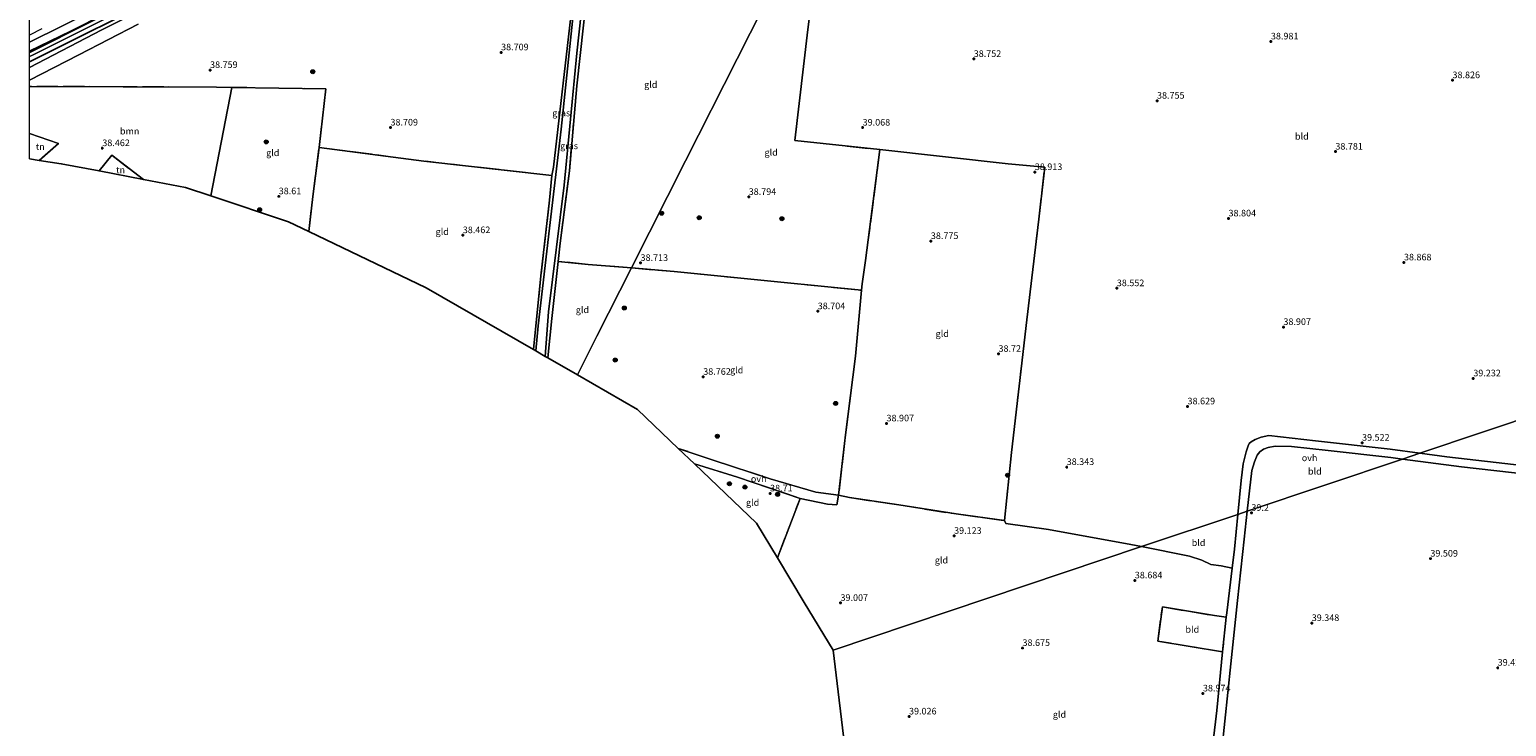
# Model space of a CAD drawing. Units: metres. Extents: x 179990 to 190010, y 325000 to 331253.
# Drawn here: x 180000 to 180559, y 329156 to 329420 of the extents above; entities that cross this region are included whole.
import ezdxf
from ezdxf.enums import TextEntityAlignment as Align

# ---------------------------------------------------------------- set-up
doc = ezdxf.new("R2010")
doc.units = ezdxf.units.M
doc.linetypes.add('IE-TERREINAFSCHEIDING', pattern=[10, 8, -2])
doc.layers.get('0').update_dxf_attribs({"lineweight": 25})
for name, color, linetype, lineweight in [('B-ME-GR-BOOM-GV-B6', 93, 'Continuous', 18), ('B-ME-GR-BOOM-S-B1', 93, 'Continuous', 18), ('B-ME-GW-HOOGTEPUNT-S-B1', 10, 'Continuous', 25), ('B-ME-GW-INSTEEKWATERGANG-L-B1', 10, 'Continuous', 25), ('B-ME-IE-GRASLAND-GV-B6', 93, 'Continuous', 18), ('B-ME-IE-GRONDWERKLIJN-GROND_INGERICHT-GV-B6', 253, 'Continuous', 18), ('B-ME-IE-HULPGEOMETRIE-L-B1', 53, 'Continuous', 18), ('B-ME-IE-TERREINAFSCHEIDING-DOORGANG-L-B1', 8, 'IE-TERREINAFSCHEIDING-KUNSTMATIG-OPEN', 18), ('B-ME-IE-TERREINAFSCHEIDING-HAAGRASTER-L-B1', 10, 'Continuous', 25), ('B-ME-IE-TERREINAFSCHEIDING-RASTERHEKWERK-L-B1', 8, 'IE-TERREINAFSCHEIDING', 18), ('B-ME-IE-TERREINAFSCHEIDING-RASTERHEKWERK-L-B2', 8, 'IE-TERREINAFSCHEIDING', 18), ('B-ME-KG-KADASTRAAL-OPNAMEDTMGRENS-L-B1', 10, 'Continuous', 25), ('B-ME-KW-BRUG-GV-B7', 173, 'Continuous', 18), ('B-ME-VH-VERH_SOORT-BITUMEN-GV-B7', 8, 'IE-TERREINAFSCHEIDING-NATUURLIJK-HOUTWAL', 18), ('B-ME-VH-VERH_SOORT-ONVERHARD-GV-B6', 8, 'Continuous', 18), ('B-ME-VH-VERH_SOORT-TEGELS-GV-B7', 8, 'Continuous', 18), ('B-ME-VW-MARKERING-STREEP-015-L-B2', 7, 'Continuous', 18)]:
    doc.layers.add(name, color=color, linetype=linetype, lineweight=lineweight)
doc.styles.add('NLCS-ISO', font='NLCS-ISO.TTF')
doc.linetypes.add('IE-TERREINAFSCHEIDING-KUNSTMATIG-OPEN', pattern='A,7,-1.5,[67,NLCS.SHX,S=0.75,R=0,X=0,Y=0],-1.5', length=10)
doc.linetypes.add('IE-TERREINAFSCHEIDING-NATUURLIJK-HOUTWAL', pattern='A,7,-1.5,[67,NLCS.SHX,S=0.75,R=45,X=0,Y=0],-1.5,7,-1.5,[70,NLCS.SHX,S=0.75,R=0,X=0,Y=0],-1.5', length=20)

# ---------------------------------------------------------------- blocks, each defined once
blk = doc.blocks.new('boom')
blk.add_hatch(color=256).paths.add_polyline_path([(-0.75, 0, 1), (0.75, 0, 1)])
blk.add_circle((0, 0), 0.75)
blk = doc.blocks.new('hoogtepunt')
for p, q in [((-0.5, 0), (0.5, 0)), ((0, 0.5), (0, -0.5))]:
    blk.add_line(p, q)

msp = doc.modelspace()

# ---------------------------------------------------------------- linework, layer by layer
at = {"layer": 'B-ME-GR-BOOM-GV-B6'}
msp.add_polyline3d([(180000, 329398.25, 38.72), (180070.73, 329397.97, 38.72), (180076.5, 329397.87, 38.72), (180068.59, 329356.8, 38.63), (180059, 329360, 38.63), (180043.07, 329363.05, 37.97), (180031.12, 329372.2, 37.91), (180026.3, 329366.26, 38.02), (180012, 329369, 38.63), (180003.65, 329370.25, 38.06), (180010.91, 329376.71, 37.71), (180000, 329380.46, 37.71), (180000, 329398.25, 38.72)], dxfattribs=at)
msp.add_polyline3d([(180000, 329398.25, 38.72), (180070.73, 329397.97, 38.72), (180076.5, 329397.87, 38.72), (180068.59, 329356.8, 38.63), (180059, 329360, 38.63), (180043.07, 329363.05, 37.97), (180031.12, 329372.2, 37.91), (180026.3, 329366.26, 38.02), (180012, 329369, 38.63), (180003.65, 329370.25, 38.06), (180010.91, 329376.71, 37.71), (180000, 329380.46, 37.71), (180000, 329398.25, 38.72)], dxfattribs=at)
at = {"layer": 'B-ME-GW-INSTEEKWATERGANG-L-B1'}
for points in [[(180000, 329411.52, 38.61), (180023.46, 329422.99, 38.72), (180055.54, 329439.11, 38.95), (180086.43, 329455.57, 38.96), (180111.67, 329469.39, 39.08), (180129.22, 329478.9, 39.14), (180150.08, 329490.58, 39.14), (180177.48, 329506.64, 38.98), (180204.42, 329521.65, 39.06), (180213.53, 329527.36, 39.14), (180214.91, 329527.43, 39.12), (180215.29, 329526.79, 39.1), (180215.49, 329525.91, 39.09), (180215.41, 329525.5, 39.09)], [(180000, 329411.52, 38.61), (180023.46, 329422.99, 38.72), (180055.54, 329439.11, 38.95), (180086.43, 329455.57, 38.96), (180111.67, 329469.39, 39.08), (180129.22, 329478.9, 39.14), (180150.08, 329490.58, 39.14), (180177.48, 329506.64, 38.98), (180204.42, 329521.65, 39.06), (180213.53, 329527.36, 39.14), (180214.91, 329527.43, 39.12), (180215.29, 329526.79, 39.1), (180215.49, 329525.91, 39.09), (180215.41, 329525.5, 39.09)], [(180215.41, 329525.5, 39.09), (180211.69, 329522.64, 39.15), (180188.25, 329508.54, 39.07), (180147.05, 329485.3, 39.05), (180110.24, 329464.59, 38.98), (180077.69, 329447.04, 39.02), (180042.51, 329428.77, 38.75), (180009.51, 329412.35, 38.65), (180000, 329407.59, 38.61)], [(180215.41, 329525.5, 39.09), (180211.69, 329522.64, 39.15), (180188.25, 329508.54, 39.07), (180147.05, 329485.3, 39.05), (180110.24, 329464.59, 38.98), (180077.69, 329447.04, 39.02), (180042.51, 329428.77, 38.75), (180009.51, 329412.35, 38.65), (180000, 329407.59, 38.61)]]:
    msp.add_polyline3d(points, dxfattribs=at)
at = {"layer": 'B-ME-IE-GRASLAND-GV-B6'}
for points in [[(180000, 329456.47, 38.81), (180022.04, 329467.96, 38.87), (180074.85, 329494.93, 38.88), (180123.46, 329519.94, 38.9), (180146.31, 329533.62, 38.73), (180175.91, 329551.4, 39.11), (180197.39, 329563.86, 38.93), (180213.86, 329529.82, 39.14), (180214.91, 329527.43, 39.12), (180213.53, 329527.36, 39.14), (180204.42, 329521.65, 39.06), (180177.48, 329506.64, 38.98), (180150.08, 329490.58, 39.14), (180129.22, 329478.9, 39.14), (180111.67, 329469.39, 39.08), (180086.43, 329455.57, 38.96), (180055.54, 329439.11, 38.95), (180023.46, 329422.99, 38.72), (180000, 329411.52, 38.61), (180000, 329456.47, 38.81)], [(180000, 329456.47, 38.81), (180022.04, 329467.96, 38.87), (180074.85, 329494.93, 38.88), (180123.46, 329519.94, 38.9), (180146.31, 329533.62, 38.73), (180175.91, 329551.4, 39.11), (180197.39, 329563.86, 38.93), (180213.86, 329529.82, 39.14), (180214.91, 329527.43, 39.12), (180213.53, 329527.36, 39.14), (180204.42, 329521.65, 39.06), (180177.48, 329506.64, 38.98), (180150.08, 329490.58, 39.14), (180129.22, 329478.9, 39.14), (180111.67, 329469.39, 39.08), (180086.43, 329455.57, 38.96), (180055.54, 329439.11, 38.95), (180023.46, 329422.99, 38.72), (180000, 329411.52, 38.61), (180000, 329456.47, 38.81)], [(180000, 329411.52, 38.61), (180023.46, 329422.99, 38.72), (180055.54, 329439.11, 38.95), (180086.43, 329455.57, 38.96), (180111.67, 329469.39, 39.08), (180129.22, 329478.9, 39.14), (180150.08, 329490.58, 39.14), (180177.48, 329506.64, 38.98), (180204.42, 329521.65, 39.06), (180213.53, 329527.36, 39.14), (180214.91, 329527.43, 39.12), (180215.29, 329526.79, 39.1), (180215.49, 329525.91, 39.09), (180215.41, 329525.5, 39.09), (180214.27, 329526.08, 38.04), (180177.18, 329503.57, 38.04), (180115.86, 329469.44, 38.04), (180055.27, 329437.25, 38.04), (180001.12, 329410.07, 37.67), (180000, 329409.53, 37.67), (180000, 329411.52, 38.61)], [(180000, 329411.52, 38.61), (180023.46, 329422.99, 38.72), (180055.54, 329439.11, 38.95), (180086.43, 329455.57, 38.96), (180111.67, 329469.39, 39.08), (180129.22, 329478.9, 39.14), (180150.08, 329490.58, 39.14), (180177.48, 329506.64, 38.98), (180204.42, 329521.65, 39.06), (180213.53, 329527.36, 39.14), (180214.91, 329527.43, 39.12), (180215.29, 329526.79, 39.1), (180215.49, 329525.91, 39.09), (180215.41, 329525.5, 39.09), (180214.27, 329526.08, 38.04), (180177.18, 329503.57, 38.04), (180115.86, 329469.44, 38.04), (180055.27, 329437.25, 38.04), (180001.12, 329410.07, 37.67), (180000, 329409.53, 37.67), (180000, 329411.52, 38.61)], [(180000, 329409.53, 37.67), (180001.12, 329410.07, 37.67), (180055.27, 329437.25, 38.04), (180115.86, 329469.44, 38.04), (180177.18, 329503.57, 38.04), (180214.27, 329526.08, 38.04), (180215.41, 329525.5, 39.09), (180211.69, 329522.64, 39.15), (180188.25, 329508.54, 39.07), (180147.05, 329485.3, 39.05), (180110.24, 329464.59, 38.98), (180077.69, 329447.04, 39.02), (180042.51, 329428.77, 38.75), (180009.51, 329412.35, 38.65), (180000, 329407.59, 38.61), (180000, 329409.53, 37.67)], [(180000, 329409.53, 37.67), (180001.12, 329410.07, 37.67), (180055.27, 329437.25, 38.04), (180115.86, 329469.44, 38.04), (180177.18, 329503.57, 38.04), (180214.27, 329526.08, 38.04), (180215.41, 329525.5, 39.09), (180211.69, 329522.64, 39.15), (180188.25, 329508.54, 39.07), (180147.05, 329485.3, 39.05), (180110.24, 329464.59, 38.98), (180077.69, 329447.04, 39.02), (180042.51, 329428.77, 38.75), (180009.51, 329412.35, 38.65), (180000, 329407.59, 38.61), (180000, 329409.53, 37.67)], [(180211.62, 329478.12, 39.53), (180208.14, 329449.5, 39.45), (180201.03, 329382.09, 39.2), (180196.71, 329344.56, 39.16), (180192.4, 329307.67, 39.35), (180191.48, 329298.15, 39.35), (180190.56, 329298.68, 39.34), (180193.38, 329326.6, 39.24), (180196.72, 329355.16, 39.21), (180197.5, 329364.49, 38.97), (180198.12, 329367.72, 39.01), (180205.06, 329428, 39.53), (180210.7, 329478.18, 39.52), (180211.62, 329478.12, 39.53)], [(180213.11, 329455.7, 39.43), (180212.22, 329445.65, 39.6), (180207.04, 329398.51, 39.43), (180204.18, 329366.35, 39.29), (180200.7, 329338.89, 39.18), (180199.9, 329332.04, 39), (180197.49, 329310.46, 39.46), (180195.98, 329295.56, 39.35), (180195, 329296.13, 39.3), (180196.24, 329312.92, 39.34), (180202.22, 329360.87, 39.15), (180207.04, 329410.84, 39.35), (180211.97, 329455.96, 39.47), (180213.11, 329455.7, 39.43)], [(180060.07, 329436.17, 38.97), (180027.4, 329419.64, 38.56), (180000, 329405.44, 38.51), (180000, 329407.59, 38.61)], [(180060.07, 329436.17, 38.97), (180027.4, 329419.64, 38.56), (180000, 329405.44, 38.51), (180000, 329407.59, 38.61)], [(180000, 329407.59, 38.61), (180009.51, 329412.35, 38.65), (180042.51, 329428.77, 38.75)], [(180000, 329407.59, 38.61), (180009.51, 329412.35, 38.65), (180042.51, 329428.77, 38.75)]]:
    msp.add_polyline3d(points, dxfattribs=at)
at = {"layer": 'B-ME-IE-GRONDWERKLIJN-GROND_INGERICHT-GV-B6'}
for points in [[(180287.21, 329447.44, 39.09), (180248.13, 329370.06, 38.78), (180227.69, 329329.59, 38.78), (180211.24, 329330.92, 38.81), (180199.9, 329332.04, 39), (180200.7, 329338.89, 39.18), (180204.18, 329366.35, 39.29), (180207.04, 329398.51, 39.43), (180212.22, 329445.65, 39.6), (180213.11, 329455.7, 39.43), (180222.66, 329454.48, 39.26), (180261.86, 329449.89, 39.31), (180287.21, 329447.44, 39.09)], [(180321.63, 329374.34, 39.16), (180316.15, 329332.33, 38.83), (180314.86, 329323.58, 38.76), (180314.61, 329321.1, 38.66), (180284.15, 329324.25, 38.76), (180243.79, 329328.19, 38.76), (180227.69, 329329.59, 38.78), (180248.13, 329370.06, 38.78), (180287.21, 329447.44, 39.09), (180297.73, 329446.22, 39.24), (180294.32, 329419.73, 39.28), (180289.4, 329377.84, 39.04), (180321.63, 329374.34, 39.16)], [(180738.71, 329330.91, 38.99), (180525.88, 329259.47, 39.68), (180514.59, 329260.98, 39.66), (180486.43, 329264.15, 39.42), (180468.78, 329266.21, 39.45), (180465.77, 329265.5, 39.46), (180463.57, 329264.71, 39.46), (180462.02, 329263.84, 39.47), (180461.29, 329263.11, 39.45), (180460.92, 329262.32, 39.44), (180460.76, 329261.84, 39.42), (180460.16, 329260.02, 39.37), (180458.98, 329255.41, 39.26), (180458.22, 329249.16, 39.24), (180456.99, 329236.35, 39.26), (180420.57, 329224.13, 38.58), (180416.49, 329224.93, 38.55), (180385.35, 329230.64, 38.2), (180369.29, 329232.86, 38.47), (180368.75, 329234.03, 38.59), (180371.44, 329259.75, 38.67), (180377.2, 329309.98, 38.99), (180381.77, 329348.06, 39.13), (180383.98, 329367.67, 39.03), (180370.07, 329369, 39.12), (180321.63, 329374.34, 39.16), (180289.4, 329377.84, 39.04), (180294.32, 329419.73, 39.28), (180297.73, 329446.22, 39.24)], [(180205.06, 329428, 39.53), (180198.12, 329367.72, 39.01), (180197.5, 329364.49, 38.97), (180149.11, 329369.99, 38.71), (180109.56, 329375.15, 38.53), (180112.12, 329397.28, 38.72), (180076.5, 329397.87, 38.72), (180070.73, 329397.97, 38.72), (180000, 329398.25, 38.72), (180000, 329400.61, 38.64)], [(180205.06, 329428, 39.53), (180198.12, 329367.72, 39.01), (180197.5, 329364.49, 38.97), (180149.11, 329369.99, 38.71), (180109.56, 329375.15, 38.53), (180112.12, 329397.28, 38.72), (180076.5, 329397.87, 38.72), (180070.73, 329397.97, 38.72), (180000, 329398.25, 38.72), (180000, 329400.61, 38.64)], [(180000, 329400.61, 38.64), (180018.59, 329410.24, 38.32), (180041.09, 329421.73, 38.56)], [(180000, 329400.61, 38.64), (180018.59, 329410.24, 38.32), (180041.09, 329421.73, 38.56)], [(180112.12, 329397.28, 38.72), (180109.56, 329375.15, 38.53), (180107.18, 329356.65, 38.47), (180105.59, 329343.35, 38.46), (180098, 329347, 38.63), (180068.59, 329356.8, 38.63), (180076.5, 329397.87, 38.72), (180112.12, 329397.28, 38.72)], [(180000, 329380.46, 37.71), (180010.91, 329376.71, 37.71), (180003.65, 329370.25, 38.06), (180000, 329370.79, 38.13), (180000, 329380.46, 37.71)], [(180000, 329380.46, 37.71), (180010.91, 329376.71, 37.71), (180003.65, 329370.25, 38.06), (180000, 329370.79, 38.13), (180000, 329380.46, 37.71)], [(180197.5, 329364.49, 38.97), (180196.72, 329355.16, 39.21), (180193.38, 329326.6, 39.24), (180190.56, 329298.68, 39.34), (180150, 329322, 38.63), (180105.59, 329343.35, 38.46), (180107.18, 329356.65, 38.47), (180109.56, 329375.15, 38.53), (180149.11, 329369.99, 38.71), (180197.5, 329364.49, 38.97)], [(180043.07, 329363.05, 37.97), (180026.3, 329366.26, 38.02), (180031.12, 329372.2, 37.91), (180043.07, 329363.05, 37.97)], [(180383.98, 329367.67, 39.03), (180381.77, 329348.06, 39.13), (180377.2, 329309.98, 38.99), (180371.44, 329259.75, 38.67), (180368.75, 329234.03, 38.59), (180350.49, 329236.49, 39.42), (180328.78, 329239.93, 39.38), (180310.15, 329242.7, 38.87), (180305.96, 329243.66, 38.84), (180308.28, 329263.18, 38.87), (180308.65, 329266.45, 38.88), (180312.35, 329296.14, 38.92), (180314.61, 329321.1, 38.66), (180314.86, 329323.58, 38.76), (180316.15, 329332.33, 38.83), (180321.63, 329374.34, 39.16), (180370.07, 329369, 39.12), (180383.98, 329367.67, 39.03)], [(180227.69, 329329.59, 38.78), (180214.61, 329303.7, 38.59), (180207.23, 329289.09, 38.65), (180195.98, 329295.56, 39.35), (180197.49, 329310.46, 39.46), (180199.9, 329332.04, 39), (180211.24, 329330.92, 38.81), (180227.69, 329329.59, 38.78)], [(180525.88, 329259.47, 39.68), (180738.71, 329330.91, 38.99), (180735.09, 329302.37, 38.91), (180731.81, 329276.29, 38.83), (180728.62, 329246.55, 38.81), (180727.79, 329241.03, 38.9), (180726.92, 329239.48, 38.96), (180725.72, 329238.5, 38.97), (180724.37, 329238.09, 39.03), (180721.53, 329237.55, 39.09), (180717.05, 329237.56, 39.23), (180703.83, 329239.19, 39.38), (180671.13, 329243.12, 39.47), (180643.08, 329246.43, 39.58), (180612.78, 329249.42, 39.33), (180584.4, 329252.33, 39.38), (180565.72, 329254.67, 39.55), (180536.06, 329258.11, 39.7), (180525.88, 329259.47, 39.68)], [(180314.61, 329321.1, 38.66), (180312.35, 329296.14, 38.92), (180308.65, 329266.45, 38.88), (180308.28, 329263.18, 38.87), (180305.96, 329243.66, 38.84), (180297.4, 329244.7, 38.7), (180280.14, 329249.74, 38.59), (180258.53, 329256.88, 38.65), (180245.38, 329261.3, 38.91), (180230, 329276, 38.63), (180207.23, 329289.09, 38.65), (180214.61, 329303.7, 38.59), (180227.69, 329329.59, 38.78), (180243.79, 329328.19, 38.76), (180284.15, 329324.25, 38.76), (180314.61, 329321.1, 38.66)], [(180519.23, 329257.24, 39.57), (180460.52, 329237.54, 39.33), (180462.27, 329253, 39.35), (180463.3, 329256.21, 39.36), (180464.35, 329258.74, 39.33), (180465.27, 329259.98, 39.32), (180466.67, 329260.97, 39.29), (180468.43, 329261.7, 39.33), (180471.17, 329262.13, 39.37), (180477.24, 329262.04, 39.42), (180491.15, 329260.55, 39.47), (180514.81, 329257.82, 39.57), (180519.23, 329257.24, 39.57)], [(180291.45, 329242.35, 38.77), (180282.85, 329219.91, 38.87), (180275, 329233, 38.63), (180251.54, 329255.42, 38.84), (180267.76, 329250.44, 38.64), (180291.45, 329242.35, 38.77)], [(180450.94, 329147.23, 39.43), (180454.41, 329179.8, 39.42), (180456.9, 329203.79, 39.38), (180459.33, 329226.95, 39.31), (180460.52, 329237.54, 39.33), (180519.23, 329257.24, 39.57), (180541.54, 329254.33, 39.6), (180567.23, 329251.41, 39.5), (180601.16, 329247.42, 39.38), (180631.38, 329244.35, 39.49), (180668.1, 329240.48, 39.49), (180697.74, 329237.09, 39.31), (180719.08, 329234.2, 39.05), (180724.61, 329233.77, 38.96), (180726.45, 329234.02, 38.99), (180727.73, 329234.62, 38.99), (180728.93, 329235.6, 39)], [(180310.15, 329242.7, 38.87), (180328.78, 329239.93, 39.38), (180350.49, 329236.49, 39.42), (180368.75, 329234.03, 38.59), (180369.29, 329232.86, 38.47), (180385.35, 329230.64, 38.2), (180416.49, 329224.93, 38.55), (180420.57, 329224.13, 38.58), (180304, 329185, 38.63), (180293, 329203, 38.63), (180282.85, 329219.91, 38.87), (180291.45, 329242.35, 38.77), (180301.84, 329240.21, 38.9), (180305.28, 329239.92, 38.93), (180305.96, 329243.66, 38.84), (180310.15, 329242.7, 38.87)], [(180454.88, 329216.04, 39.28), (180450.65, 329216.83, 39.06), (180446.83, 329217.4, 38.83), (180443.38, 329218.96, 38.78), (180438.66, 329220.56, 38.71), (180420.57, 329224.13, 38.58), (180456.99, 329236.35, 39.26), (180455.73, 329223.17, 39.27), (180454.88, 329216.04, 39.28)], [(180309, 329143, 38.63), (180304, 329185, 38.63), (180420.57, 329224.13, 38.58), (180438.66, 329220.56, 38.71), (180443.38, 329218.96, 38.78), (180446.83, 329217.4, 38.83), (180450.65, 329216.83, 39.06), (180454.88, 329216.04, 39.28)], [(180454.88, 329216.04, 39.28), (180452.86, 329199.09, 39.31), (180452.57, 329197.5, 39.35), (180448.19, 329198.03, 39.08), (180428.46, 329201.36, 38.9), (180426.75, 329188.38, 38.8), (180451.23, 329184.29, 39.32), (180449.08, 329162.15, 39.42), (180444.59, 329124.77, 39.38)], [(180452.57, 329197.5, 39.35), (180451.23, 329184.29, 39.32), (180426.75, 329188.38, 38.8), (180428.46, 329201.36, 38.9), (180448.19, 329198.03, 39.08), (180452.57, 329197.5, 39.35)]]:
    msp.add_polyline3d(points, dxfattribs=at)
at = {"layer": 'B-ME-IE-HULPGEOMETRIE-L-B1'}
for points in [[(180345.24, 329562.33, 38.82), (180323.05, 329518.39, 39.14), (180303.15, 329479, 39.21), (180287.21, 329447.44, 39.09), (180248.13, 329370.06, 38.78), (180227.69, 329329.59, 38.78), (180214.61, 329303.7, 38.59), (180207.23, 329289.09, 38.65)], [(180778.73, 329344.34, 38.44), (180774.38, 329342.88, 38.98), (180744.23, 329332.76, 39.25), (180742.92, 329332.32, 38.93), (180738.71, 329330.91, 38.99), (180525.88, 329259.47, 39.68), (180519.23, 329257.24, 39.57), (180460.52, 329237.54, 39.33), (180456.99, 329236.35, 39.26), (180420.57, 329224.13, 38.58), (180304, 329185, 38.63)]]:
    msp.add_polyline3d(points, dxfattribs=at)
at = {"layer": 'B-ME-IE-TERREINAFSCHEIDING-DOORGANG-L-B1'}
for p, q in [((180198.12, 329367.72, 39.01), (180197.5, 329364.49, 38.97)), ((180314.86, 329323.58, 38.76), (180314.61, 329321.1, 38.66)), ((180308.28, 329263.18, 38.87), (180308.65, 329266.45, 38.88)), ((180310.15, 329242.7, 38.87), (180305.96, 329243.66, 38.84))]:
    msp.add_line(p, q, dxfattribs=at)
at = {"layer": 'B-ME-IE-TERREINAFSCHEIDING-HAAGRASTER-L-B1'}
msp.add_polyline3d([(180195.98, 329295.56, 39.35), (180197.49, 329310.46, 39.46), (180199.9, 329332.04, 39)], dxfattribs=at)
at = {"layer": 'B-ME-IE-TERREINAFSCHEIDING-RASTERHEKWERK-L-B1'}
for points in [[(180156.14, 329484.56, 39.16), (180190.36, 329480.73, 39.22), (180210.7, 329478.18, 39.52), (180205.06, 329428, 39.53), (180198.12, 329367.72, 39.01)], [(180199.9, 329332.04, 39), (180200.7, 329338.89, 39.18), (180204.18, 329366.35, 39.29), (180207.04, 329398.51, 39.43), (180212.22, 329445.65, 39.6), (180213.11, 329455.7, 39.43), (180222.66, 329454.48, 39.26), (180261.86, 329449.89, 39.31), (180287.21, 329447.44, 39.09)], [(180287.21, 329447.44, 39.09), (180297.73, 329446.22, 39.24), (180294.32, 329419.73, 39.28), (180289.4, 329377.84, 39.04), (180321.63, 329374.34, 39.16), (180316.15, 329332.33, 38.83), (180314.86, 329323.58, 38.76)], [(180112.12, 329397.28, 38.72), (180076.5, 329397.87, 38.72), (180070.73, 329397.97, 38.72), (180000, 329398.25, 38.72)], [(180112.12, 329397.28, 38.72), (180076.5, 329397.87, 38.72), (180070.73, 329397.97, 38.72), (180000, 329398.25, 38.72)], [(180105.59, 329343.35, 38.46), (180107.18, 329356.65, 38.47), (180109.56, 329375.15, 38.53), (180112.12, 329397.28, 38.72)], [(180000, 329380.46, 37.71), (180010.91, 329376.71, 37.71), (180003.65, 329370.25, 38.06)], [(180000, 329380.46, 37.71), (180010.91, 329376.71, 37.71), (180003.65, 329370.25, 38.06)], [(180197.5, 329364.49, 38.97), (180149.11, 329369.99, 38.71), (180109.56, 329375.15, 38.53)], [(180026.3, 329366.26, 38.02), (180031.12, 329372.2, 37.91), (180043.07, 329363.05, 37.97)], [(180197.5, 329364.49, 38.97), (180196.72, 329355.16, 39.21), (180193.38, 329326.6, 39.24), (180190.56, 329298.68, 39.34)], [(180310.15, 329242.7, 38.87), (180328.78, 329239.93, 39.38), (180350.49, 329236.49, 39.42), (180368.75, 329234.03, 38.59), (180371.44, 329259.75, 38.67), (180377.2, 329309.98, 38.99), (180381.77, 329348.06, 39.13), (180383.98, 329367.67, 39.03)], [(180227.69, 329329.59, 38.78), (180211.24, 329330.92, 38.81), (180199.9, 329332.04, 39)], [(180227.69, 329329.59, 38.78), (180243.79, 329328.19, 38.76), (180284.15, 329324.25, 38.76), (180314.61, 329321.1, 38.66)], [(180314.61, 329321.1, 38.66), (180312.35, 329296.14, 38.92), (180308.65, 329266.45, 38.88)], [(180308.28, 329263.18, 38.87), (180305.96, 329243.66, 38.84), (180297.4, 329244.7, 38.7), (180280.14, 329249.74, 38.59), (180258.53, 329256.88, 38.65), (180245.38, 329261.3, 38.91)], [(180282.85, 329219.91, 38.87), (180291.45, 329242.35, 38.77), (180267.76, 329250.44, 38.64), (180251.54, 329255.42, 38.84)], [(180451.23, 329184.29, 39.32), (180426.75, 329188.38, 38.8), (180428.46, 329201.36, 38.9), (180448.19, 329198.03, 39.08), (180452.57, 329197.5, 39.35), (180451.23, 329184.29, 39.32)]]:
    msp.add_polyline3d(points, dxfattribs=at)
at = {"layer": 'B-ME-IE-TERREINAFSCHEIDING-RASTERHEKWERK-L-B2'}
msp.add_polyline3d([(180381.9, 329631.92, 50.2), (180336.65, 329603.04, 49.79), (180297.57, 329578.34, 49.63), (180260.45, 329555.59, 49.37), (180224.35, 329533.8, 49.12), (180180.76, 329508.07, 48.83), (180127.49, 329477.93, 48.48), (180081.32, 329452.88, 48.23), (180047.18, 329435.11, 47.97), (180000, 329411.31, 47.69)], dxfattribs=at)
msp.add_polyline3d([(180381.9, 329631.92, 50.2), (180336.65, 329603.04, 49.79), (180297.57, 329578.34, 49.63), (180260.45, 329555.59, 49.37), (180224.35, 329533.8, 49.12), (180180.76, 329508.07, 48.83), (180127.49, 329477.93, 48.48), (180081.32, 329452.88, 48.23), (180047.18, 329435.11, 47.97), (180000, 329411.31, 47.69)], dxfattribs=at)
at = {"layer": 'B-ME-KG-KADASTRAAL-OPNAMEDTMGRENS-L-B1'}
for points in [[(180000, 329370.79, 38.13), (180003.65, 329370.25, 38.06), (180012, 329369, 38.63), (180026.3, 329366.26, 38.02), (180043.07, 329363.05, 37.97), (180059, 329360, 38.63), (180068.59, 329356.8, 38.63), (180098, 329347, 38.63), (180105.59, 329343.35, 38.46), (180150, 329322, 38.63), (180190.56, 329298.68, 39.34), (180191.48, 329298.15, 39.35), (180195, 329296.13, 39.3), (180195.98, 329295.56, 39.35), (180207.23, 329289.09, 38.65)], [(180000, 329370.79, 38.13), (180003.65, 329370.25, 38.06), (180012, 329369, 38.63), (180026.3, 329366.26, 38.02), (180043.07, 329363.05, 37.97), (180059, 329360, 38.63), (180068.59, 329356.8, 38.63), (180098, 329347, 38.63), (180105.59, 329343.35, 38.46), (180150, 329322, 38.63), (180190.56, 329298.68, 39.34), (180191.48, 329298.15, 39.35), (180195, 329296.13, 39.3), (180195.98, 329295.56, 39.35), (180207.23, 329289.09, 38.65)], [(180304, 329185, 38.63), (180293, 329203, 38.63), (180282.85, 329219.91, 38.87), (180275, 329233, 38.63), (180251.54, 329255.42, 38.84), (180245.38, 329261.3, 38.91), (180230, 329276, 38.63), (180207.23, 329289.09, 38.65)], [(180305.82, 329116.92, 39.2), (180305.99, 329118.32, 39.1), (180309, 329143, 38.63), (180304, 329185, 38.63)]]:
    msp.add_polyline3d(points, dxfattribs=at)
at = {"layer": 'B-ME-KW-BRUG-GV-B7'}
msp.add_polyline3d([(180569.02, 329754.46, 51.98), (180537.66, 329733.77, 51.74), (180503.82, 329711.43, 51.33), (180465.4, 329686.11, 51.02), (180430.99, 329663.53, 50.64), (180381.91, 329631.63, 51.32), (180336.56, 329602.68, 49.78), (180297.49, 329577.98, 49.63), (180260.36, 329555.24, 49.37), (180224.26, 329533.45, 49.11), (180180.67, 329507.71, 48.83), (180127.4, 329477.58, 48.48), (180081.23, 329452.52, 48.22), (180047.09, 329434.75, 47.96), (180000, 329410.99, 47.68), (180000, 329452.3, 47.22)], dxfattribs=at)
msp.add_polyline3d([(180569.02, 329754.46, 51.98), (180537.66, 329733.77, 51.74), (180503.82, 329711.43, 51.33), (180465.4, 329686.11, 51.02), (180430.99, 329663.53, 50.64), (180381.91, 329631.63, 51.32), (180336.56, 329602.68, 49.78), (180297.49, 329577.98, 49.63), (180260.36, 329555.24, 49.37), (180224.26, 329533.45, 49.11), (180180.67, 329507.71, 48.83), (180127.4, 329477.58, 48.48), (180081.23, 329452.52, 48.22), (180047.09, 329434.75, 47.96), (180000, 329410.99, 47.68), (180000, 329452.3, 47.22)], dxfattribs=at)
at = {"layer": 'B-ME-VH-VERH_SOORT-BITUMEN-GV-B7'}
msp.add_polyline3d([(180587.58, 329771.16, 52.6), (180556.8, 329750.74, 52.15), (180528.97, 329732.35, 51.77), (180502.19, 329714.64, 51.37), (180475.9, 329697.27, 51.14), (180448.98, 329679.6, 50.83), (180425.84, 329664.47, 50.68), (180390.98, 329641.72, 50.38), (180343.38, 329611.08, 49.8), (180313.09, 329591.96, 49.59), (180276.83, 329569.29, 49.27), (180238.97, 329546.22, 49.04), (180201.45, 329523.94, 48.89), (180162.1, 329501.01, 48.55), (180126.64, 329481.11, 48.33), (180093.42, 329462.93, 48.03), (180061.77, 329446.17, 47.85), (180024.91, 329427.39, 47.8), (180000, 329414.94, 47.52), (180000, 329448.21, 47.12)], dxfattribs=at)
msp.add_polyline3d([(180587.58, 329771.16, 52.6), (180556.8, 329750.74, 52.15), (180528.97, 329732.35, 51.77), (180502.19, 329714.64, 51.37), (180475.9, 329697.27, 51.14), (180448.98, 329679.6, 50.83), (180425.84, 329664.47, 50.68), (180390.98, 329641.72, 50.38), (180343.38, 329611.08, 49.8), (180313.09, 329591.96, 49.59), (180276.83, 329569.29, 49.27), (180238.97, 329546.22, 49.04), (180201.45, 329523.94, 48.89), (180162.1, 329501.01, 48.55), (180126.64, 329481.11, 48.33), (180093.42, 329462.93, 48.03), (180061.77, 329446.17, 47.85), (180024.91, 329427.39, 47.8), (180000, 329414.94, 47.52), (180000, 329448.21, 47.12)], dxfattribs=at)
at = {"layer": 'B-ME-VH-VERH_SOORT-ONVERHARD-GV-B6'}
for points in [[(180211.97, 329455.96, 39.47), (180207.04, 329410.84, 39.35), (180202.22, 329360.87, 39.15), (180196.24, 329312.92, 39.34), (180195, 329296.13, 39.3), (180191.48, 329298.15, 39.35), (180192.4, 329307.67, 39.35), (180196.71, 329344.56, 39.16), (180201.03, 329382.09, 39.2), (180208.14, 329449.5, 39.45)], [(180211.97, 329455.96, 39.47), (180207.04, 329410.84, 39.35), (180202.22, 329360.87, 39.15), (180196.24, 329312.92, 39.34), (180195, 329296.13, 39.3), (180191.48, 329298.15, 39.35), (180192.4, 329307.67, 39.35), (180196.71, 329344.56, 39.16), (180201.03, 329382.09, 39.2), (180208.14, 329449.5, 39.45)], [(180000, 329405.44, 38.51), (180027.4, 329419.64, 38.56), (180060.07, 329436.17, 38.97)], [(180000, 329405.44, 38.51), (180027.4, 329419.64, 38.56), (180060.07, 329436.17, 38.97)], [(180041.09, 329421.73, 38.56), (180018.59, 329410.24, 38.32), (180000, 329400.61, 38.64), (180000, 329405.44, 38.51)], [(180041.09, 329421.73, 38.56), (180018.59, 329410.24, 38.32), (180000, 329400.61, 38.64), (180000, 329405.44, 38.51)], [(180525.88, 329259.47, 39.68), (180519.23, 329257.24, 39.57), (180514.81, 329257.82, 39.57), (180491.15, 329260.55, 39.47), (180477.24, 329262.04, 39.42), (180471.17, 329262.13, 39.37), (180468.43, 329261.7, 39.33), (180466.67, 329260.97, 39.29), (180465.27, 329259.98, 39.32), (180464.35, 329258.74, 39.33), (180463.3, 329256.21, 39.36), (180462.27, 329253, 39.35), (180460.52, 329237.54, 39.33), (180456.99, 329236.35, 39.26), (180458.22, 329249.16, 39.24), (180458.98, 329255.41, 39.26), (180460.16, 329260.02, 39.37), (180460.76, 329261.84, 39.42), (180460.92, 329262.32, 39.44), (180461.29, 329263.11, 39.45), (180462.02, 329263.84, 39.47), (180463.57, 329264.71, 39.46), (180465.77, 329265.5, 39.46), (180468.78, 329266.21, 39.45), (180486.43, 329264.15, 39.42), (180514.59, 329260.98, 39.66), (180525.88, 329259.47, 39.68)], [(180305.96, 329243.66, 38.84), (180305.28, 329239.92, 38.93), (180301.84, 329240.21, 38.9), (180291.45, 329242.35, 38.77), (180267.76, 329250.44, 38.64), (180251.54, 329255.42, 38.84), (180245.38, 329261.3, 38.91), (180258.53, 329256.88, 38.65), (180280.14, 329249.74, 38.59), (180297.4, 329244.7, 38.7), (180305.96, 329243.66, 38.84)], [(180567.23, 329251.41, 39.5), (180541.54, 329254.33, 39.6), (180519.23, 329257.24, 39.57), (180525.88, 329259.47, 39.68), (180536.06, 329258.11, 39.7), (180565.72, 329254.67, 39.55)], [(180444.59, 329124.77, 39.38), (180449.08, 329162.15, 39.42), (180451.23, 329184.29, 39.32), (180452.57, 329197.5, 39.35), (180452.86, 329199.09, 39.31), (180454.88, 329216.04, 39.28), (180455.73, 329223.17, 39.27), (180456.99, 329236.35, 39.26), (180460.52, 329237.54, 39.33), (180459.33, 329226.95, 39.31), (180456.9, 329203.79, 39.38), (180454.41, 329179.8, 39.42), (180450.94, 329147.23, 39.43)]]:
    msp.add_polyline3d(points, dxfattribs=at)
at = {"layer": 'B-ME-VH-VERH_SOORT-TEGELS-GV-B7'}
for points in [[(180000, 329414.94, 47.52), (180024.91, 329427.39, 47.8), (180061.77, 329446.17, 47.85), (180093.42, 329462.93, 48.03), (180126.64, 329481.11, 48.33), (180162.1, 329501.01, 48.55), (180201.45, 329523.94, 48.89), (180238.97, 329546.22, 49.04), (180276.83, 329569.29, 49.27), (180313.09, 329591.96, 49.59), (180343.38, 329611.08, 49.8), (180390.98, 329641.72, 50.38), (180425.84, 329664.47, 50.68), (180448.98, 329679.6, 50.83), (180475.9, 329697.27, 51.14), (180502.19, 329714.64, 51.37), (180528.97, 329732.35, 51.77), (180556.8, 329750.74, 52.15), (180587.58, 329771.16, 52.6)], [(180000, 329414.94, 47.52), (180024.91, 329427.39, 47.8), (180061.77, 329446.17, 47.85), (180093.42, 329462.93, 48.03), (180126.64, 329481.11, 48.33), (180162.1, 329501.01, 48.55), (180201.45, 329523.94, 48.89), (180238.97, 329546.22, 49.04), (180276.83, 329569.29, 49.27), (180313.09, 329591.96, 49.59), (180343.38, 329611.08, 49.8), (180390.98, 329641.72, 50.38), (180425.84, 329664.47, 50.68), (180448.98, 329679.6, 50.83), (180475.9, 329697.27, 51.14), (180502.19, 329714.64, 51.37), (180528.97, 329732.35, 51.77), (180556.8, 329750.74, 52.15), (180587.58, 329771.16, 52.6)], [(180568.93, 329754.7, 51.98), (180537.57, 329734, 51.74), (180503.73, 329711.67, 51.33), (180465.31, 329686.35, 51.02), (180430.9, 329663.77, 50.64), (180381.9, 329631.92, 50.2), (180336.65, 329603.04, 49.79), (180297.57, 329578.34, 49.63), (180260.45, 329555.59, 49.37), (180224.35, 329533.8, 49.12), (180180.76, 329508.07, 48.83), (180127.49, 329477.93, 48.48), (180081.32, 329452.88, 48.23), (180047.18, 329435.11, 47.97), (180000, 329411.31, 47.69), (180000, 329414.94, 47.52)], [(180568.93, 329754.7, 51.98), (180537.57, 329734, 51.74), (180503.73, 329711.67, 51.33), (180465.31, 329686.35, 51.02), (180430.9, 329663.77, 50.64), (180381.9, 329631.92, 50.2), (180336.65, 329603.04, 49.79), (180297.57, 329578.34, 49.63), (180260.45, 329555.59, 49.37), (180224.35, 329533.8, 49.12), (180180.76, 329508.07, 48.83), (180127.49, 329477.93, 48.48), (180081.32, 329452.88, 48.23), (180047.18, 329435.11, 47.97), (180000, 329411.31, 47.69), (180000, 329414.94, 47.52)]]:
    msp.add_polyline3d(points, dxfattribs=at)
at = {"layer": 'B-ME-VW-MARKERING-STREEP-015-L-B2'}
msp.add_polyline3d([(180004.71, 329420.04, 47.53), (180000, 329417.69, 47.48)], dxfattribs=at)
msp.add_polyline3d([(180004.71, 329420.04, 47.53), (180000, 329417.69, 47.48)], dxfattribs=at)

# ---------------------------------------------------------------- block references
at = {"layer": 'B-ME-GR-BOOM-S-B1', "rotation": 90}
for p in [(180107.12, 329403.81, 38.56), (180089.5, 329377.27, 38.5), (180087.04, 329351.59, 38.43), (180239.08, 329350.27, 38.65), (180253.27, 329348.55, 38.62), (180284.55, 329348.2, 38.76), (180224.96, 329314.39, 38.67), (180221.5, 329294.73, 38.57), (180304.87, 329278.32, 39.04), (180260.14, 329265.92, 38.59), (180264.71, 329247.93, 38.63), (180270.57, 329246.64, 38.62), (180369.92, 329251.16, 38.72), (180282.94, 329243.9, 38.72)]:
    msp.add_blockref('boom', p, dxfattribs=at)
at = {"layer": 'B-ME-GW-HOOGTEPUNT-S-B1', "rotation": 90}
for p in [(180469.51, 329415.25, 38.98), (180469.51, 329415.25, 38.98), (180178.35, 329411.13, 38.71), (180178.35, 329411.13, 38.71), (180357.11, 329408.63, 38.75), (180357.11, 329408.63, 38.75), (180068.28, 329404.44, 38.76), (180068.28, 329404.44, 38.76), (180538.18, 329400.58, 38.83), (180538.18, 329400.58, 38.83), (180426.43, 329392.83, 38.75), (180426.43, 329392.83, 38.75), (180136.5, 329382.68, 38.71), (180136.5, 329382.68, 38.71), (180315.1, 329382.65, 39.07), (180315.1, 329382.65, 39.07), (180027.53, 329374.87, 38.46), (180027.53, 329374.87, 38.46), (180493.88, 329373.57, 38.78), (180493.88, 329373.57, 38.78), (180380.21, 329365.82, 38.91), (180380.21, 329365.82, 38.91), (180094.24, 329356.66, 38.61), (180094.24, 329356.66, 38.61), (180272, 329356.43, 38.79), (180272, 329356.43, 38.79), (180453.47, 329348.29, 38.8), (180453.47, 329348.29, 38.8), (180163.86, 329341.95, 38.46), (180163.86, 329341.95, 38.46), (180340.9, 329339.73, 38.77), (180340.9, 329339.73, 38.77), (180231.09, 329331.45, 38.71), (180231.09, 329331.45, 38.71), (180519.83, 329331.65, 38.87), (180519.83, 329331.65, 38.87), (180411.22, 329321.89, 38.55), (180411.22, 329321.89, 38.55), (180298.1, 329313.18, 38.7), (180298.1, 329313.18, 38.7), (180474.24, 329307.22, 38.91), (180474.24, 329307.22, 38.91), (180366.47, 329297.06, 38.72), (180366.47, 329297.06, 38.72), (180254.81, 329288.36, 38.76), (180254.81, 329288.36, 38.76), (180546.06, 329287.79, 39.23), (180546.06, 329287.79, 39.23), (180437.98, 329277.18, 38.63), (180437.98, 329277.18, 38.63), (180324.12, 329270.75, 38.91), (180324.12, 329270.75, 38.91), (180503.98, 329263.43, 39.52), (180503.98, 329263.43, 39.52), (180392.26, 329254.26, 38.34), (180392.26, 329254.26, 38.34), (180280.08, 329244.26, 38.71), (180280.08, 329244.26, 38.71), (180462.13, 329236.91, 39.2), (180462.13, 329236.91, 39.2), (180349.68, 329228.21, 39.12), (180349.68, 329228.21, 39.12), (180529.82, 329219.59, 39.51), (180529.82, 329219.59, 39.51), (180418.03, 329211.35, 38.68), (180418.03, 329211.35, 38.68), (180306.72, 329202.83, 39.01), (180306.72, 329202.83, 39.01), (180484.95, 329195.22, 39.35), (180484.95, 329195.22, 39.35), (180375.55, 329185.79, 38.67), (180375.55, 329185.79, 38.67), (180555.27, 329178.33, 39.43), (180555.27, 329178.33, 39.43), (180443.8, 329168.58, 38.97), (180443.8, 329168.58, 38.97), (180332.64, 329159.87, 39.03), (180332.64, 329159.87, 39.03)]:
    msp.add_blockref('hoogtepunt', p, dxfattribs=at)

# ---------------------------------------------------------------- texts
at = {"layer": 'B-ME-GR-BOOM-GV-B6', "ltscale": 0.2, "style": 'NLCS-ISO'}
msp.add_text('bmn', height=2.5, dxfattribs=at).set_placement((180037.88, 329381.33), align=Align.MIDDLE_CENTER)
msp.add_text('bmn', height=2.5, dxfattribs=at).set_placement((180037.88, 329381.33), align=Align.MIDDLE_CENTER)
at = {"layer": 'B-ME-GW-HOOGTEPUNT-S-B1', "ltscale": 0.2, "style": 'NLCS-ISO'}
for s, p in [('38.709', (180178.35, 329411.13, 38.71)), ('38.709', (180178.35, 329411.13, 38.71)), ('38.981', (180469.51, 329415.25, 38.98)), ('38.981', (180469.51, 329415.25, 38.98)), ('38.752', (180357.11, 329408.63, 38.75)), ('38.752', (180357.11, 329408.63, 38.75)), ('38.759', (180068.28, 329404.44, 38.76)), ('38.759', (180068.28, 329404.44, 38.76)), ('38.826', (180538.18, 329400.58, 38.83)), ('38.826', (180538.18, 329400.58, 38.83)), ('38.755', (180426.43, 329392.83, 38.75)), ('38.755', (180426.43, 329392.83, 38.75)), ('38.709', (180136.5, 329382.68, 38.71)), ('38.709', (180136.5, 329382.68, 38.71)), ('39.068', (180315.1, 329382.65, 39.07)), ('39.068', (180315.1, 329382.65, 39.07)), ('38.462', (180027.53, 329374.87, 38.46)), ('38.462', (180027.53, 329374.87, 38.46)), ('38.781', (180493.88, 329373.57, 38.78)), ('38.781', (180493.88, 329373.57, 38.78)), ('38.913', (180380.21, 329365.82, 38.91)), ('38.913', (180380.21, 329365.82, 38.91)), ('38.61', (180094.24, 329356.66, 38.61)), ('38.61', (180094.24, 329356.66, 38.61)), ('38.794', (180272, 329356.43, 38.79)), ('38.794', (180272, 329356.43, 38.79)), ('38.804', (180453.47, 329348.29, 38.8)), ('38.804', (180453.47, 329348.29, 38.8)), ('38.462', (180163.86, 329341.95, 38.46)), ('38.462', (180163.86, 329341.95, 38.46)), ('38.775', (180340.9, 329339.73, 38.77)), ('38.775', (180340.9, 329339.73, 38.77)), ('38.713', (180231.09, 329331.45, 38.71)), ('38.713', (180231.09, 329331.45, 38.71)), ('38.868', (180519.83, 329331.65, 38.87)), ('38.868', (180519.83, 329331.65, 38.87)), ('38.552', (180411.22, 329321.89, 38.55)), ('38.552', (180411.22, 329321.89, 38.55)), ('38.704', (180298.1, 329313.18, 38.7)), ('38.704', (180298.1, 329313.18, 38.7)), ('38.907', (180474.24, 329307.22, 38.91)), ('38.907', (180474.24, 329307.22, 38.91)), ('38.72', (180366.47, 329297.06, 38.72)), ('38.72', (180366.47, 329297.06, 38.72)), ('38.762', (180254.81, 329288.36, 38.76)), ('38.762', (180254.81, 329288.36, 38.76)), ('39.232', (180546.06, 329287.79, 39.23)), ('39.232', (180546.06, 329287.79, 39.23)), ('38.629', (180437.98, 329277.18, 38.63)), ('38.629', (180437.98, 329277.18, 38.63)), ('38.907', (180324.12, 329270.75, 38.91)), ('38.907', (180324.12, 329270.75, 38.91)), ('39.522', (180503.98, 329263.43, 39.52)), ('39.522', (180503.98, 329263.43, 39.52)), ('38.343', (180392.26, 329254.26, 38.34)), ('38.343', (180392.26, 329254.26, 38.34)), ('38.71', (180280.08, 329244.26, 38.71)), ('38.71', (180280.08, 329244.26, 38.71)), ('39.2', (180462.13, 329236.91, 39.2)), ('39.2', (180462.13, 329236.91, 39.2)), ('39.123', (180349.68, 329228.21, 39.12)), ('39.123', (180349.68, 329228.21, 39.12)), ('39.509', (180529.82, 329219.59, 39.51)), ('39.509', (180529.82, 329219.59, 39.51)), ('38.684', (180418.03, 329211.35, 38.68)), ('38.684', (180418.03, 329211.35, 38.68)), ('39.007', (180306.72, 329202.83, 39.01)), ('39.007', (180306.72, 329202.83, 39.01)), ('39.348', (180484.95, 329195.22, 39.35)), ('39.348', (180484.95, 329195.22, 39.35)), ('38.675', (180375.55, 329185.79, 38.67)), ('38.675', (180375.55, 329185.79, 38.67)), ('39.426', (180555.27, 329178.33, 39.43)), ('39.426', (180555.27, 329178.33, 39.43)), ('38.974', (180443.8, 329168.58, 38.97)), ('38.974', (180443.8, 329168.58, 38.97)), ('39.026', (180332.64, 329159.87, 39.03)), ('39.026', (180332.64, 329159.87, 39.03))]:
    msp.add_text(s, height=2.5, dxfattribs=at).set_placement(p, align=Align.BOTTOM_LEFT)
at = {"layer": 'B-ME-IE-GRASLAND-GV-B6', "ltscale": 0.2, "style": 'NLCS-ISO'}
for p in [(180201.09, 329388.17), (180204.05, 329375.76)]:
    msp.add_text('gras', height=2.5, dxfattribs=at).set_placement(p, align=Align.MIDDLE_CENTER)
at = {"layer": 'B-ME-IE-GRONDWERKLIJN-GROND_INGERICHT-GV-B6', "ltscale": 0.2, "style": 'NLCS-ISO'}
for s, p in [('gld', (180234.95, 329398.93)), ('bld', (180481.21, 329379.37)), ('tn', (180004.06, 329375.46)), ('tn', (180004.06, 329375.46)), ('gld', (180091.99, 329373.13)), ('gld', (180280.49, 329373.29)), ('tn', (180034.45, 329366.66)), ('gld', (180156.08, 329343.31)), ('gld', (180209.11, 329313.74)), ('gld', (180345.19, 329304.72)), ('gld', (180267.46, 329290.94)), ('bld', (180486.12, 329252.65)), ('gld', (180273.47, 329240.85)), ('bld', (180442.14, 329225.61)), ('gld', (180344.89, 329219.03)), ('bld', (180439.78, 329192.82)), ('gld', (180389.54, 329160.65))]:
    msp.add_text(s, height=2.5, dxfattribs=at).set_placement(p, align=Align.MIDDLE_CENTER)
at = {"layer": 'B-ME-VH-VERH_SOORT-ONVERHARD-GV-B6', "ltscale": 0.2, "style": 'NLCS-ISO'}
for p in [(180484.14, 329257.73), (180275.78, 329249.8)]:
    msp.add_text('ovh', height=2.5, dxfattribs=at).set_placement(p, align=Align.MIDDLE_CENTER)

doc.saveas('drawing.dxf')
